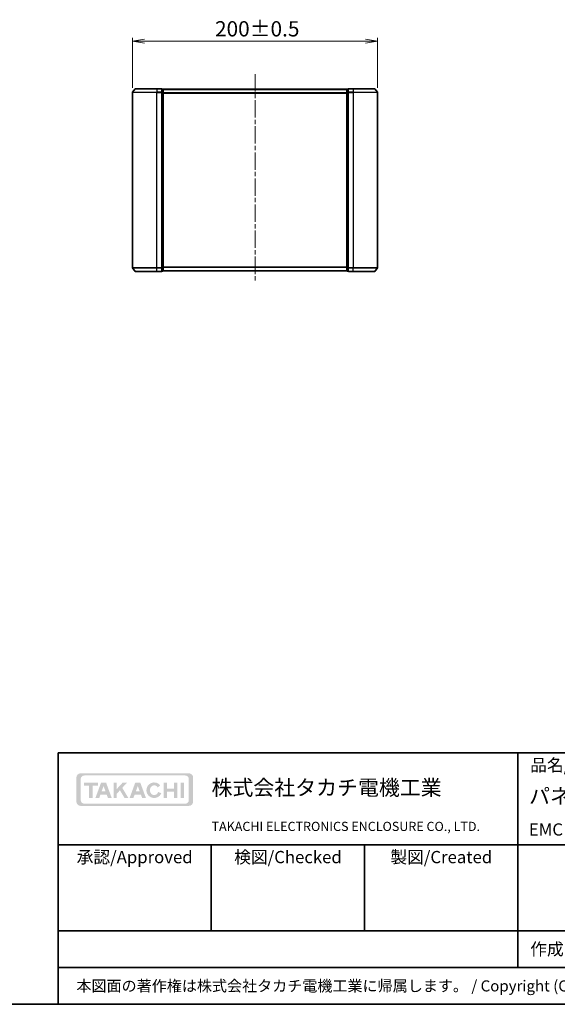
# Model space of a CAD drawing. Units: millimetres. Extents: x 36 to 8698, y 20 to 1425.
# Drawn here: x 2043 to 2481, y 20 to 823 of the extents above; entities that cross this region are included whole.
import ezdxf
from ezdxf.enums import TextEntityAlignment as Align

# ---------------------------------------------------------------- set-up
doc = ezdxf.new("R2010")
doc.units = ezdxf.units.MM
doc.header["$LTSCALE"] = 2.5
doc.linetypes.add('CHAIN', pattern=[0.35429999999999995, 0.2362, -0.0295, 0.0591, -0.0295])
doc.layers.get('Defpoints').update_dxf_attribs({"lineweight": 25})
for name, color, linetype, lineweight in [('Border (ISO)', 7, 'Continuous', 35), ('Centerline (ISO)', 131, 'Continuous', 18), ('Dimension (ISO)', 7, 'Continuous', 18), ('Hatch (ISO)', 1, 'Continuous', 18), ('Title (ISO)', 7, 'Continuous', 35), ('Visible (ISO)', 7, 'Continuous', 35), ('Visible Narrow (ISO)', 7, 'Continuous', 25)]:
    doc.layers.add(name, color=color, linetype=linetype, lineweight=lineweight)
doc.styles.add('Note Text (TK)', font='MS PGothic.ttf')
doc.styles.add('Text Style40', font='MS PGothic.ttf')
doc.styles.add('Text Style67', font='arial.ttf')
doc.dimstyles.new('Default - Method 1b (TK)', dxfattribs={"dimscale": 2.5, "dimtxt": 2.5, "dimasz": 2.5, "dimexe": 1, "dimexo": 1.499999999999999, "dimgap": 1, "dimtad": 1, "dimdsep": 46, "dimtxsty": 'Note Text (TK)', "dimblk": 'OPEN', "dimcen": 0.09, "dimdle": 5, "dimclrd": 100, "dimclre": 100, "dimclrt": 7, "dimadec": 1, "dimazin": 1, "dimtfac": 1, "dimtmove": 0, "dimatfit": 3, "dimldrblk": 'OPEN', "dimfxl": 1, "dimtolj": 1, "dimlwd": -1, "dimlwe": -1, "dimarcsym": 0})

# ---------------------------------------------------------------- blocks, each defined once
blk = doc.blocks.new('Borders tk図枠')
at = {"layer": 'Border (ISO)'}
blk.add_line((14.50000000000001, 8.000000000000007), (405.4999999999999, 8.000000000000007), dxfattribs=at)
blk = doc.blocks.new('Title Blocks コピー版 tk表題欄')
at = {"layer": 'Hatch (ISO)'}
h = blk.add_hatch(color=256, dxfattribs=at)
edge = h.paths.add_edge_path(flags=0)
edge.add_arc((95.444849922821, 237.346881026017), 0.5958259999999996, 269.9999999999897, 360)
edge.add_line((96.040675922821, 237.3468810260171), (96.04067592282095, 240.7585970260168))
edge.add_arc((95.44484992282096, 240.7585970260169), 0.5958259999999996, 0, 90.0000000000068)
edge.add_line((95.44484992282091, 241.3544230260169), (79.00658192282103, 241.3544230260169))
edge.add_arc((79.00658192282103, 240.7585970260169), 0.5958259999999996, 90, 180)
edge.add_line((78.41075592282102, 240.7585970260168), (78.41075592282081, 237.3468810260171))
edge.add_arc((79.00658192282081, 237.3468810260168), 0.5958259999999996, 180, 270.0000000000205)
edge.add_line((79.00658192282103, 236.7510550260168), (95.44484992282091, 236.751055026017))
edge = h.paths.add_edge_path()
edge.add_line((77.70882392282107, 241.0034570260169), (77.70882392282107, 237.1020210260171))
edge.add_arc((78.41075592282097, 237.102021026017), 0.7019319999998935, 180, 270.000000000008)
edge.add_line((78.41075592282105, 236.4000890260172), (96.04067592282101, 236.4000890260172))
edge.add_arc((96.040675922821, 237.102021026017), 0.7019319999998921, 270, 360)
edge.add_line((96.7426079228209, 237.1020210260171), (96.74260792282098, 241.0034570260169))
edge.add_arc((96.04067592282107, 241.003457026017), 0.7019319999998921, 0, 90.00000000000873)
edge.add_line((96.04067592282095, 241.705389026017), (78.41075592282105, 241.7053890260169))
edge.add_arc((78.41075592282105, 241.0034570260169), 0.7019319999999984, 90.00000000000072, 180)
for points in [[(78.94128592282102, 240.1954190260171), (78.94128592282102, 239.7056990260171), (79.79013392282097, 239.7056990260171), (79.79013392282097, 237.7060090260171), (80.37779792282102, 237.7060090260171), (80.37779792282102, 239.7056990260171), (81.22664592282104, 239.7056990260171), (81.22664592282104, 240.1954190260171)], [(85.55355153134052, 237.7060090260171), (84.81294043548178, 238.9396854897348), (84.28739592282106, 238.3724785432585), (84.28739592282106, 237.7060090260171), (83.76502792282103, 237.7060090260171), (83.76502792282103, 240.1954190260171), (84.28739592282106, 240.1954190260171), (84.28739592282106, 239.1472136578642), (85.2586086041826, 240.1954190260171), (85.97643794456017, 240.1954190260171), (85.18872726044239, 239.3452627384302), (86.172817922821, 237.7060090260171)], [(91.96090243223207, 240.1954190260171), (91.96090243223207, 237.7060090260171), (92.4791894322321, 237.7060090260171), (92.4791894322321, 238.7058540260171), (93.63819343223211, 238.7058540260171), (93.63819343223211, 237.7060090260171), (94.15648043223207, 237.7060090260171), (94.15648043223207, 240.1954190260171), (93.63819343223211, 240.1954190260171), (93.63819343223211, 239.195574026017), (92.4791894322321, 239.195574026017), (92.4791894322321, 240.1954190260171)], [(94.71149643223212, 240.1954190260171), (94.71149643223212, 237.7060090260171), (95.2338644322322, 237.7060090260171), (95.2338644322322, 240.1954190260171)]]:
    blk.add_hatch(color=256, dxfattribs=at).paths.add_polyline_path(points)
h = blk.add_hatch(color=256, dxfattribs=at)
h.paths.add_polyline_path([(82.45967999495221, 238.7589070260171), (81.8218998506899, 238.7589070260171), (82.14078992282104, 239.627313026017)], flags=0)
h.paths.add_polyline_path([(82.64850318183746, 238.2447010260171), (81.63307666380464, 238.2447010260171), (81.43526189659153, 237.7060090260171), (80.81854592282102, 237.7060090260171), (81.73268992282102, 240.1954190260171), (82.54888992282102, 240.1954190260171), (83.46303392282098, 237.7060090260171), (82.84631794905052, 237.7060090260171)])
h = blk.add_hatch(color=256, dxfattribs=at)
h.paths.add_polyline_path([(87.39654585068993, 238.7589070260171), (88.03432599495216, 238.7589070260171), (87.71543592282107, 239.627313026017)], flags=0)
h.paths.add_polyline_path([(87.00990789659151, 237.7060090260171), (87.20772266380467, 238.2447010260171), (88.22314918183736, 238.2447010260171), (88.42096394905047, 237.7060090260171), (89.03767992282091, 237.7060090260171), (88.123535922821, 240.1954190260171), (87.30733592282104, 240.1954190260171), (86.39319192282105, 237.7060090260171)])
h = blk.add_hatch(color=256, dxfattribs=at)
edge = h.paths.add_edge_path()
edge.add_arc((90.39257192282079, 238.9507140260171), 1.273272000000011, 38.55054079078439, 336.5820184016556)
edge.add_line((91.56096443223191, 238.4446700260172), (91.04202846323602, 238.6694270587604))
edge.add_ellipse((90.392571922821, 238.9507140260171), major_axis=(0, -0.7998759999999119), ratio=0.8673469387756529, start_angle=128.5505407907963, end_angle=426.582018401653, ccw=False)
edge.add_line((90.96328818027123, 239.4055047731898), (91.38834540645578, 239.7442231660233))
at = {"layer": 'Title (ISO)'}
for p, q in [((74.70882392282105, 245.052739026017), (255.7088239228211, 245.052739026017)), ((74.70882392282105, 204.052739026017), (74.70882392282105, 245.052739026017)), ((149.7088239228211, 245.052739026017), (149.7088239228211, 210.052739026017)), ((230.7088239228211, 245.052739026017), (230.7088239228211, 210.052739026017)), ((255.7088239228211, 245.052739026017), (255.7088239228211, 204.052739026017)), ((243.2088239228211, 240.552739026017), (251.2088239228211, 241.552739026017)), ((251.2088239228211, 235.552739026017), (251.2088239228211, 241.552739026017)), ((243.2088239228211, 240.552739026017), (243.2088239228211, 236.552739026017)), ((243.2088239228211, 236.552739026017), (251.2088239228211, 235.552739026017)), ((230.7088239228211, 232.052739026017), (255.7088239228211, 232.052739026017)), ((74.70882392282105, 230.052739026017), (230.7088239228211, 230.0527390260171)), ((99.70882392282105, 230.052739026017), (99.70882392282108, 216.052739026017)), ((124.708823922821, 230.052739026017), (124.708823922821, 216.052739026017)), ((230.7088239228211, 221.052739026017), (255.7088239228211, 221.052739026017)), ((74.70882392282105, 216.052739026017), (230.7088239228211, 216.052739026017)), ((255.7088239228211, 210.052739026017), (74.70882392282105, 210.052739026017)), ((74.70882392282105, 204.052739026017), (255.7088239228211, 204.052739026017))]:
    blk.add_line(p, q, dxfattribs=at)
at = {"layer": 'Title (ISO)', "color": 4, "linetype": 'CHAIN', "lineweight": 18, "ltscale": 8.889559745788574}
blk.add_line((238.2088239228211, 242.5527390260171), (238.2088239228211, 234.552739026017), dxfattribs=at)
at = {"layer": 'Title (ISO)', "color": 4, "linetype": 'CHAIN', "lineweight": 18, "ltscale": 20.00163269042969}
blk.add_line((252.2088239228211, 238.552739026017), (234.2088239228211, 238.552739026017), dxfattribs=at)
at = {"layer": 'Title (ISO)'}
for radius in [3, 2]:
    blk.add_circle((238.2088239228211, 238.5527390260171), radius, dxfattribs=at)
at = {"layer": 'Title (ISO)', "color": 1, "char_height": 2.000000029802322, "line_spacing_factor": 1.5, "style": 'Note Text (TK)'}
for s, insert, attachment_point in [('\\fＭＳ Ｐゴシック|b0|i0;{\\H2.0000;品名/Title}', (151.708823922821, 243.052739026017), 4), ('\\fＭＳ Ｐゴシック|b0|i0;{\\H2.0000;尺度/Scale}', (232.7088239228211, 230.052739026017), 4), ('\\fＭＳ Ｐゴシック|b0|i0;{\\H2.0000;承認/Approved}', (87.20882392282105, 228.052739026017), 5), ('\\fＭＳ Ｐゴシック|b0|i0;{\\H2.0000;検図/Checked}', (112.208823922821, 228.0527390260171), 5), ('\\fＭＳ Ｐゴシック|b0|i0;{\\H2.0000;製図/Created}', (137.208823922821, 228.052739026017), 5), ('\\fＭＳ Ｐゴシック|b0|i0;{\\H2.0000;ページ/Page}', (232.7088239228211, 219.052739026017), 4), ('\\fＭＳ Ｐゴシック|b0|i0;{\\H2.0000;作成日/Date}', (151.708823922821, 213.052739026017), 4)]:
    blk.add_mtext(s, dxfattribs=dict(at, insert=insert, attachment_point=attachment_point))
at = {"layer": 'Title (ISO)', "color": 7, "line_spacing_factor": 1.5, "style": 'Note Text (TK)'}
for s, insert, char_height, attachment_point in [('株式会社タカチ電機工業', (99.74260792282095, 239.052739026017), 2.5, 4), ('\\fArial|b0|i0;{\\H1.4986;TAKACHI ELECTRONICS ENCLOSURE CO., LTD.}', (99.74260792282095, 233.052739026017), 1.49859994649887, 4), ('\\fＭＳ Ｐゴシック|b0|i0;{\\H2.0000;/}', (243.2088239228211, 213.5527390260171), 2.000000029802322, 5), ('\\fMS PGothic|b0|i0;{\\H1.8000;本図面の著作権は株式会社タカチ電機工業に帰属します。 / Copyright (C)\xa0 TAKACHI ELECTRONICS ENCLOSURE CO., LTD. All Rights Reserved.}', (77.70882392282107, 207.052739026017), 1.800000071525573, 4)]:
    blk.add_mtext(s, dxfattribs=dict(at, insert=insert, char_height=char_height, attachment_point=attachment_point))
at = {"layer": 'Title (ISO)', "color": 7}
for tag, p, height, style in [('<品名>_001', (152.524164831912, 236.7388185714716), 2.5, 'Note Text (TK)'), ('<Title>_001', (152.4878143697324, 231.5520568828656), 2.000000029802322, 'Text Style67'), ('<型番>_001', (152.6576875571527, 219.9930798731327), 3.000000119209289, 'Text Style40'), ('<総ページ数>_001', (246.7926307410029, 212.302739026017), 2.5, 'Note Text (TK)'), ('作成日_001', (175.6250171046392, 211.7814322078352), 2.5, 'Note Text (TK)'), ('<ページ_No.>_001', (237.9488807410029, 212.302739026017), 2.5, 'Note Text (TK)')]:
    blk.add_attdef(tag, p, '', height=height, dxfattribs=dict(at, style=style))
at = {"layer": 'Title (ISO)', "color": 7, "style": 'Note Text (TK)'}
for tag, p in [('<尺度>', (243.2088239228211, 224.552739026017)), ('<部品サイズ>', (112.208823922821, 213.052739026017))]:
    blk.add_attdef(tag, text='', height=2.5, dxfattribs=at).set_placement(p, align=Align.MIDDLE_CENTER)
blk = doc.blocks.new('_Open')
at = {"color": 0, "linetype": 'ByBlock', "lineweight": -2}
for p, q in [((-1, 0.1666666666666666), (0, 0)), ((-1, -0.1666666666666666), (0, 0)), ((0, 0), (-1, 0))]:
    blk.add_line(p, q, dxfattribs=at)
blk = doc.blocks.new('*D36')
at = {"layer": 'Defpoints', "color": 0}
for p in [(2334.364783983245, 805.1013146613049), (2134.364783982824, 763.1446273588751), (2334.364783983245, 763.1446273588749)]:
    blk.add_point(p, dxfattribs=at)
at = {"layer": 'Dimension (ISO)', "color": 100}
for p, q in [((2134.364783982824, 766.8946273588751), (2134.364783982824, 807.6013146613046)), ((2144.364783982824, 805.1013146613049), (2324.364783983245, 805.1013146613049)), ((2334.364783983245, 766.8946273588749), (2334.364783983245, 807.6013146613046))]:
    blk.add_line(p, q, dxfattribs=at)
at = {"layer": 'Dimension (ISO)', "color": 100, "xscale": 10, "yscale": 10, "zscale": 10, "rotation": 180}
blk.add_blockref('_Open', (2134.364783982824, 805.1013146613049), dxfattribs=at)
at = {"layer": 'Dimension (ISO)', "color": 100, "xscale": 10, "yscale": 10, "zscale": 10}
blk.add_blockref('_Open', (2334.364783983245, 805.1013146613049), dxfattribs=at)
at = {"layer": 'Dimension (ISO)', "color": 7, "insert": (2201.754272619397, 815.0763146613048), "char_height": 6.25, "attachment_point": 4, "style": 'Note Text (TK)'}
blk.add_mtext('\\A1;\\fMS PGothic|b0|i0;{\\H12.4500;200±0.5}', dxfattribs=at)

msp = doc.modelspace()

# ---------------------------------------------------------------- linework, layer by layer
at = {"layer": 'Centerline (ISO)', "linetype": 'CHAIN', "ltscale": 23.99096870422363}
msp.add_line((2234.364783982824, 778.1452976593288), (2234.364783982824, 608.361857319984), dxfattribs=at)
at = {"layer": 'Visible (ISO)'}
for p, q in [((2134.364783982824, 763.1446273588751), (2134.364783982824, 620.3618573199841)), ((2136.77483008274, 766.1452976593287), (2134.434317598945, 763.3366826787744)), ((2137.005296466619, 766.2532423394294), (2154.364783982823, 766.2532423394292)), ((2158.064783982823, 766.2532423394292), (2154.364783982823, 766.2532423394292)), ((2159.064783982824, 765.9532423394292), (2158.364783982823, 765.9532423394292)), ((2158.364783982823, 763.1446273588748), (2158.364783982823, 765.9532423394292)), ((2158.364783982823, 620.3618573199838), (2158.364783982823, 763.1446273588748)), ((2159.364783982823, 765.6532423394293), (2159.364783982823, 765.7532423394294)), ((2309.364783982823, 765.7532423394294), (2159.364783982823, 765.7532423394294)), ((2159.364783982823, 762.963602391284), (2159.364783982823, 765.6532423394292)), ((2159.364783982823, 620.5428822875743), (2159.364783982823, 762.9636023912841)), ((2309.364783982823, 765.7532423394294), (2309.364783982823, 765.6532423394292)), ((2309.364783983266, 765.6532423394292), (2309.364783983269, 762.9636023912841)), ((2309.364783983269, 762.9636023912841), (2309.364783983268, 620.5428822875741)), ((2310.364783983266, 765.9532423394292), (2309.664783983266, 765.9532423394292)), ((2310.364783983267, 765.9532423394292), (2310.364783983269, 763.1446273588748)), ((2310.364783983269, 763.1446273588748), (2310.364783983269, 620.3618573199835)), ((2314.364783983267, 766.2532423394292), (2310.664783983266, 766.2532423394292)), ((2314.364783983267, 766.253242339429), (2331.724271499449, 766.2532423394293)), ((2331.954737883329, 766.1452976593285), (2334.295250367124, 763.3366826787741)), ((2334.364783983244, 620.3618573199836), (2334.364783983245, 763.1446273588749)), ((2136.774830082739, 617.3611870195303), (2134.434317598945, 620.1698020000848)), ((2158.364783982823, 617.5532423394294), (2158.364783982823, 620.3618573199838)), ((2159.364783982823, 617.8532423394292), (2159.364783982823, 620.5428822875743)), ((2309.364783983268, 620.5428822875741), (2309.364783983266, 617.8532423394292)), ((2310.364783983269, 620.3618573199835), (2310.364783983266, 617.5532423394291)), ((2331.954737883328, 617.3611870195299), (2334.295250367123, 620.1698020000844)), ((2154.364783982823, 617.2532423394294), (2137.005296466618, 617.2532423394296)), ((2154.364783982823, 617.2532423394294), (2158.064783982823, 617.2532423394294)), ((2158.364783982823, 617.5532423394294), (2159.064783982823, 617.5532423394294)), ((2159.364783982823, 617.7532423394294), (2159.364783982823, 617.8532423394292)), ((2159.364783982823, 617.7532423394294), (2309.364783982823, 617.7532423394294)), ((2309.364783982823, 617.8532423394291), (2309.364783982823, 617.7532423394294)), ((2309.664783983266, 617.5532423394291), (2310.364783983266, 617.5532423394291)), ((2310.664783983266, 617.2532423394292), (2314.364783983267, 617.2532423394292)), ((2331.724271499449, 617.2532423394292), (2314.364783983267, 617.2532423394291))]:
    msp.add_line(p, q, dxfattribs=at)
for centre, radius, start, end in [((2134.664783982824, 763.1446273588751), 0.2999999999999978, 140.1944289077408, 180), ((2137.005296466619, 765.9532423394295), 0.3000000000000022, 90, 140.1944289077408), ((2158.064783982823, 765.9532423394292), 0.3000000000000022, 0, 90), ((2159.064783982824, 765.6532423394292), 0.3000000000000022, 0, 90), ((2309.664783983266, 765.6532423394292), 0.3000000000000011, 90, 180), ((2310.664783983267, 765.9532423394292), 0.3000000000000021, 90, 180), ((2331.724271499449, 765.9532423394292), 0.3000000000000043, 39.80557109226332, 90), ((2334.064783983245, 763.1446273588749), 0.3000000000000021, 0, 39.80557109226332), ((2134.664783982823, 620.3618573199841), 0.3000000000000022, 180, 219.8055710922591), ((2334.064783983245, 620.3618573199836), 0.3000000000000021, 320.1944289077367, 0), ((2137.005296466618, 617.5532423394297), 0.3000000000000022, 219.8055710922591, 270), ((2158.064783982823, 617.5532423394294), 0.3, 270, 0), ((2159.064783982823, 617.8532423394292), 0.3, 270, 0), ((2309.664783983266, 617.8532423394292), 0.3000000000000043, 180, 270), ((2310.664783983266, 617.5532423394291), 0.3000000000000043, 180, 270), ((2331.724271499449, 617.5532423394293), 0.3000000000000043, 270, 320.1944289077367)]:
    msp.add_arc(centre, radius, start, end, dxfattribs=at)
at = {"layer": 'Visible Narrow (ISO)'}
for p, q in [((2154.364783982823, 763.1446273588748), (2134.364783982824, 763.144627358875)), ((2134.434317598945, 763.3366826787744), (2154.364783982823, 763.3366826787741)), ((2154.364783982823, 766.1452976593285), (2136.77483008274, 766.1452976593287)), ((2154.364783982823, 766.1452976593285), (2154.364783982823, 766.2532423394292)), ((2154.364783982823, 766.1452976593285), (2158.064783982823, 766.1452976593285)), ((2154.364783982823, 766.1452976593285), (2154.364783982823, 763.3366826787741)), ((2158.064783982823, 763.3366826787741), (2154.364783982823, 763.3366826787741)), ((2154.364783982823, 763.3366826787741), (2154.364783982823, 763.1446273588748)), ((2154.364783982823, 763.1446273588748), (2158.064783982823, 763.1446273588748)), ((2154.364783982823, 620.3618573199838), (2154.364783982823, 763.1446273588748)), ((2158.064783982823, 766.1452976593285), (2158.064783982823, 766.2532423394292)), ((2158.064783982823, 766.1452976593285), (2158.064783982823, 763.3366826787741)), ((2158.064783982823, 763.1446273588748), (2158.064783982823, 763.3366826787741)), ((2158.064783982823, 763.1446273588748), (2158.364783982823, 763.1446273588748)), ((2158.064783982823, 763.1446273588748), (2158.064783982823, 620.3618573199838)), ((2158.364783982823, 765.8452976593285), (2159.064783982824, 765.8452976593285)), ((2159.064783982823, 763.1556577111835), (2158.364783982823, 763.1556577111835)), ((2158.364783982823, 762.9636023912841), (2159.064783982823, 762.9636023912841)), ((2159.064783982824, 765.8452976593284), (2159.064783982824, 765.9532423394292)), ((2159.064783982824, 765.8452976593285), (2159.064783982823, 763.1556577111835)), ((2159.064783982823, 762.9636023912841), (2159.064783982823, 763.1556577111835)), ((2159.064783982823, 762.9636023912841), (2159.364783982823, 762.9636023912841)), ((2159.064783982823, 762.9636023912841), (2159.064783982823, 620.5428822875743)), ((2159.364783982823, 765.6452976593288), (2309.364783982823, 765.6452976593288)), ((2309.364783982823, 762.8366826787745), (2159.364783982823, 762.8366826787745)), ((2159.364783982823, 762.6446273588751), (2309.364783982823, 762.6446273588751)), ((2309.364783983269, 762.9636023912841), (2309.66478398327, 762.9636023912841)), ((2309.664783983266, 765.9532423394292), (2309.664783983266, 765.8452976593284)), ((2309.664783983269, 763.1556577111835), (2309.664783983266, 765.8452976593284)), ((2309.664783983266, 765.8452976593284), (2310.364783983266, 765.8452976593284)), ((2309.66478398327, 763.1556577111835), (2309.66478398327, 762.9636023912841)), ((2310.364783983269, 763.1556577111835), (2309.664783983269, 763.1556577111835)), ((2309.664783983269, 620.5428822875741), (2309.66478398327, 762.9636023912841)), ((2309.66478398327, 762.9636023912841), (2310.364783983269, 762.9636023912841)), ((2310.364783983269, 763.1446273588748), (2310.66478398327, 763.1446273588748)), ((2310.664783983267, 766.2532423394292), (2310.664783983267, 766.1452976593285)), ((2310.664783983267, 766.1452976593285), (2314.364783983267, 766.1452976593285)), ((2310.66478398327, 763.3366826787741), (2310.664783983267, 766.1452976593285)), ((2314.36478398327, 763.3366826787741), (2310.66478398327, 763.3366826787741)), ((2310.66478398327, 763.3366826787741), (2310.66478398327, 763.1446273588748)), ((2310.66478398327, 763.1446273588748), (2314.36478398327, 763.1446273588748)), ((2310.66478398327, 620.3618573199835), (2310.66478398327, 763.1446273588748)), ((2314.364783983267, 766.1452976593285), (2314.364783983267, 766.2532423394292)), ((2331.954737883329, 766.1452976593285), (2314.364783983267, 766.1452976593284)), ((2314.364783983267, 766.1452976593285), (2314.36478398327, 763.3366826787741)), ((2314.36478398327, 763.3366826787741), (2314.36478398327, 763.1446273588748)), ((2314.36478398327, 763.3366826787741), (2334.295250367124, 763.3366826787741)), ((2334.364783983245, 763.1446273588749), (2314.36478398327, 763.1446273588746)), ((2314.36478398327, 763.1446273588748), (2314.364783983269, 620.3618573199835)), ((2134.364783982824, 620.3618573199841), (2154.364783982823, 620.3618573199839)), ((2154.364783982823, 620.1698020000844), (2134.434317598945, 620.1698020000847)), ((2158.064783982823, 620.3618573199838), (2154.364783982823, 620.3618573199838)), ((2154.364783982823, 620.1698020000844), (2154.364783982823, 620.3618573199838)), ((2154.364783982823, 620.1698020000844), (2158.064783982823, 620.1698020000844)), ((2154.364783982823, 617.3611870195301), (2154.364783982823, 620.1698020000844)), ((2158.364783982823, 620.3618573199838), (2158.064783982823, 620.3618573199838)), ((2158.064783982823, 620.1698020000844), (2158.064783982823, 620.3618573199838)), ((2158.064783982823, 620.1698020000844), (2158.064783982823, 617.3611870195299)), ((2159.064783982823, 620.5428822875743), (2158.364783982823, 620.5428822875743)), ((2158.364783982823, 620.350826967675), (2159.064783982823, 620.350826967675)), ((2159.364783982823, 620.5428822875743), (2159.064783982823, 620.5428822875743)), ((2159.064783982823, 620.350826967675), (2159.064783982823, 620.5428822875743)), ((2159.064783982823, 620.350826967675), (2159.064783982823, 617.6611870195301)), ((2309.364783982823, 620.861857319984), (2159.364783982823, 620.861857319984)), ((2159.364783982823, 620.6698020000845), (2309.364783982823, 620.6698020000845)), ((2309.664783983269, 620.5428822875741), (2309.364783983268, 620.5428822875741)), ((2309.664783983269, 620.5428822875741), (2309.664783983269, 620.3508269676748)), ((2310.364783983269, 620.5428822875741), (2309.664783983269, 620.5428822875741)), ((2309.664783983266, 617.6611870195297), (2309.664783983269, 620.350826967675)), ((2309.664783983269, 620.350826967675), (2310.364783983269, 620.350826967675)), ((2310.66478398327, 620.3618573199835), (2310.364783983269, 620.3618573199835)), ((2314.364783983269, 620.3618573199835), (2310.66478398327, 620.3618573199835)), ((2310.66478398327, 620.3618573199835), (2310.66478398327, 620.1698020000841)), ((2310.66478398327, 620.1698020000841), (2314.364783983269, 620.1698020000841)), ((2310.664783983267, 617.3611870195299), (2310.66478398327, 620.1698020000841)), ((2314.364783983269, 620.1698020000841), (2314.364783983269, 620.3618573199835)), ((2314.364783983269, 620.3618573199835), (2334.364783983244, 620.3618573199836)), ((2334.295250367123, 620.1698020000844), (2314.364783983269, 620.1698020000841)), ((2314.364783983267, 617.3611870195299), (2314.364783983269, 620.1698020000841)), ((2136.77483008274, 617.3611870195302), (2154.364783982823, 617.3611870195299)), ((2158.064783982823, 617.3611870195299), (2154.364783982823, 617.3611870195301)), ((2154.364783982823, 617.3611870195301), (2154.364783982823, 617.2532423394294)), ((2158.064783982823, 617.2532423394294), (2158.064783982823, 617.3611870195301)), ((2159.064783982823, 617.6611870195301), (2158.364783982823, 617.6611870195301)), ((2159.064783982823, 617.5532423394294), (2159.064783982823, 617.6611870195301)), ((2309.364783982823, 617.8611870195302), (2159.364783982823, 617.8611870195302)), ((2309.664783983266, 617.6611870195298), (2309.664783983266, 617.5532423394291)), ((2310.364783983266, 617.6611870195297), (2309.664783983266, 617.6611870195297)), ((2314.364783983267, 617.3611870195299), (2310.664783983267, 617.3611870195299)), ((2310.664783983267, 617.3611870195299), (2310.664783983266, 617.2532423394292)), ((2314.364783983267, 617.3611870195299), (2314.364783983267, 617.2532423394292)), ((2314.364783983267, 617.3611870195298), (2331.954737883328, 617.3611870195299))]:
    msp.add_line(p, q, dxfattribs=at)
for centre, major_axis, ratio, start_param, end_param in [((2158.064783982823, 765.9532423394292), (0.2999999999999989, -5e-16), 0.640184399664454, 0, 1.570796326794897), ((2158.064783982823, 763.1446273588748), (0.3000000000000002, -5e-16), 0.6401843996644329, 0, 1.570796326794897), ((2159.064783982824, 765.6532423394292), (0.3, -5e-16), 0.640184399664465, 0, 1.570796326794897), ((2159.064783982823, 762.9636023912841), (0.299999999999999, -5e-16), 0.640184399664465, 0, 1.570796326794897), ((2309.664783983266, 765.6532423394292), (-0.3000000000000063, 5e-16), 0.6401843996644546, 4.712388980382321, 6.283185307180584), ((2309.664783983269, 762.9636023912841), (-0.3000000000000021, 5e-16), 0.6401843996644513, 4.712388980385874, 6.283185307184284), ((2310.664783983267, 765.9532423394292), (-0.3000000000000045, 5e-16), 0.6401843996644585, 4.712388980382321, 6.283185307180584), ((2310.66478398327, 763.1446273588748), (-0.3000000000000021, 5e-16), 0.640184399664441, 4.712388980385874, 6.283185307184284), ((2158.064783982823, 620.3618573199838), (0.2999999999999989, -5e-16), 0.6401843996644551, 4.712388980384691, 6.283185307179635), ((2159.064783982823, 620.5428822875743), (0.3000000000000011, -5e-16), 0.6401843996644907, 4.712388980384691, 6.283185307179635), ((2309.664783983269, 620.5428822875741), (-0.2999999999999994, 5e-16), 0.6401843996644827, 0, 1.570796326797266), ((2310.66478398327, 620.3618573199835), (-0.2999999999999989, 5e-16), 0.6401843996644541, 0, 1.570796326797266), ((2158.064783982823, 617.5532423394294), (0.3000000000000042, 2e-16), 0.6401843996644762, 4.712388980384689, 6.283185307179626), ((2159.064783982823, 617.8532423394292), (0.2999999999999957, -5e-16), 0.6401843996644945, 4.71238898038469, 6.283185307179635), ((2309.664783983266, 617.8532423394292), (-0.3000000000000011, 5e-16), 0.6401843996644825, 0, 1.570796326793713), ((2310.664783983266, 617.5532423394291), (-0.3000000000000021, 5e-16), 0.6401843996644717, 0, 1.570796326793713)]:
    msp.add_ellipse(centre, major_axis=major_axis, ratio=ratio, start_param=start_param, end_param=end_param, dxfattribs=at)

# ---------------------------------------------------------------- block references
at = {"xscale": 5, "yscale": 5, "zscale": 5}
msp.add_blockref('Borders tk図枠', (951.2499999999997, -20), dxfattribs=at)
ref = msp.add_blockref('Title Blocks コピー版 tk表題欄', (1700.205880385894, -1000.263695130085), dxfattribs=dict(xscale=5, yscale=5, zscale=5))
ref.add_attrib('<品名>_001', 'パネル脱着EMCシールドケース', (2457.826704545454, 183.4303977272728), dxfattribs={"layer": 'Title (ISO)', "color": 7, "height": 12.5, "style": 'Note Text (TK)'})
ref.add_attrib('<尺度>_001', '1:5', (2904.815340909091, 116.25), dxfattribs={"layer": 'Title (ISO)', "color": 7, "height": 12.5, "style": 'Note Text (TK)'})
ref.add_attrib('作成日_001', '2025/05/29', (2578.295453189745, 58.53693162874231), dxfattribs={"layer": 'Title (ISO)', "color": 7, "height": 12.5, "style": 'Note Text (TK)'})
ref.add_attrib('<Title>_001', 'EMC SHIELDED ENCLOSURE with DETACHABLE PANELS', (2457.644952234556, 157.4965892842429), dxfattribs={"layer": 'Title (ISO)', "color": 7, "height": 10.00000014901161, "style": 'Text Style67'})
ref.add_attrib('<ページ_No.>_001', '2', (2889.204545454545, 61.25), dxfattribs={"layer": 'Title (ISO)', "color": 7, "height": 12.5, "style": 'Note Text (TK)'})
ref.add_attrib('<総ページ数>_001', '7', (2934.169034090909, 61.25), dxfattribs={"layer": 'Title (ISO)', "color": 7, "height": 12.5, "style": 'Note Text (TK)'})

# ---------------------------------------------------------------- dimensions: what is measured, and where the dimension line sits
at = {"layer": 'Dimension (ISO)', "color": 100}
dim = msp.add_linear_dim(base=(2334.364783983245, 805.1013146613049), p1=(2134.364783982824, 763.1446273588751), p2=(2334.364783983245, 763.1446273588749), angle=180, text='\\fMS PGothic|b0|i0;{\\H12.4500;<>±0.5}', dimstyle='Default - Method 1b (TK)', override={"dimasz": 4, "dimgap": 1.5, "dimdec": 0, "dimtol": 0, "dimlim": 0, "dimtp": 0, "dimtm": 0, "dimtdec": 0, "dimtofl": 0, "dimatfit": 1}, dxfattribs=at)
dim.commit()
dim.dimension.update_dxf_attribs({"geometry": '*D36', "text_midpoint": (2234.364783983034, 805.1013146613049), "dimtype": 160})

doc.saveas('drawing.dxf')
